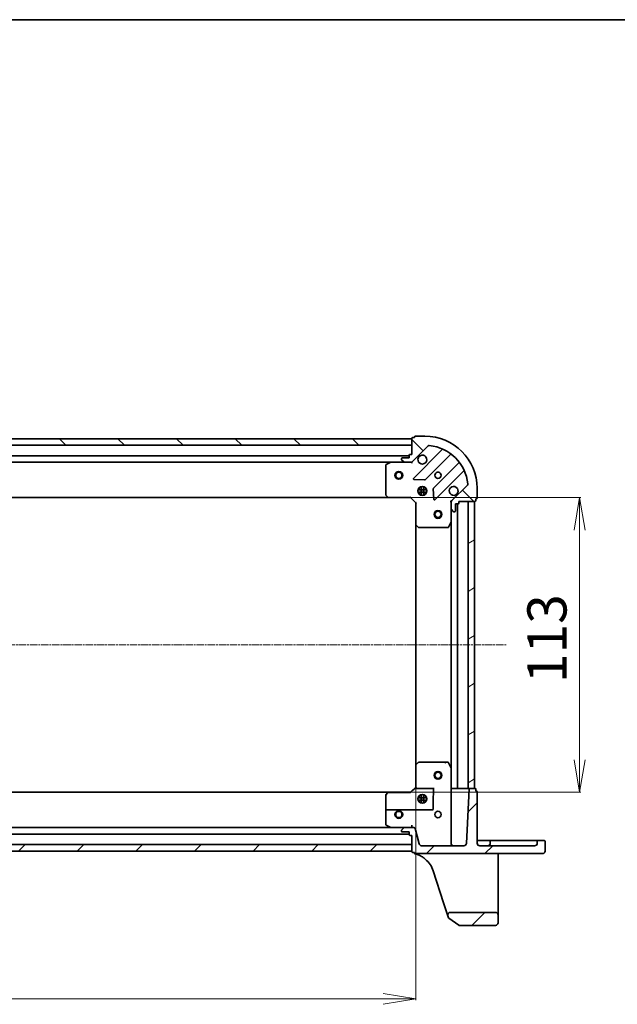
# Model space of a CAD drawing. Units: millimetres. Extents: x 7 to 7291, y 4 to 1409.
# Drawn here: x 503 to 732, y 1032 to 1409 of the extents above; entities that cross this region are included whole.
import ezdxf

# ---------------------------------------------------------------- set-up
doc = ezdxf.new("R2010")
doc.units = ezdxf.units.MM
doc.header["$LTSCALE"] = 0.5
doc.linetypes.add('CHAIN', pattern=[0.3543, 0.2362, -0.0295, 0.0591, -0.0295])
doc.layers.get('Defpoints').update_dxf_attribs({"lineweight": 25})
for name, color, linetype, lineweight in [('Border (ISO)', 7, 'Continuous', 35), ('Centerline (ISO)', 131, 'Continuous', 18), ('Dimension (ISO)', 7, 'Continuous', 18), ('Hatch (ISO)', 1, 'Continuous', 18), ('Visible (ISO)', 7, 'Continuous', 35)]:
    doc.layers.add(name, color=color, linetype=linetype, lineweight=lineweight)
doc.styles.add('Note Text (TK)', font='MS PGothic.ttf')
doc.dimstyles.new('Default - Method 1b (TK)', dxfattribs={"dimscale": 0.5, "dimtxt": 2.5, "dimasz": 2.5, "dimexe": 1, "dimexo": 1.5, "dimgap": 1, "dimtad": 1, "dimrnd": 1e-08, "dimdsep": 46, "dimtxsty": 'Note Text (TK)', "dimblk": 'OPEN', "dimcen": 0.09, "dimdle": 5, "dimclrd": 100, "dimclre": 100, "dimclrt": 7, "dimadec": 1, "dimazin": 1, "dimtfac": 1, "dimtmove": 0, "dimatfit": 3, "dimldrblk": 'OPEN', "dimfxl": 1, "dimtolj": 1, "dimlwd": -1, "dimlwe": -1, "dimarcsym": 0})
pattern_1 = [(45, (140.25, -35.134), (-11.22532, 11.22532), [])]
pattern_2 = [(135.0002, (140.25, -35.134), (-11.22528, -11.22536), [])]

# ---------------------------------------------------------------- blocks, each defined once
blk = doc.blocks.new('Borders tk図枠')
at = {"layer": 'Border (ISO)'}
blk.add_line((14.5, 289), (405.5, 289), dxfattribs=at)
blk = doc.blocks.new('_Open')
at = {"color": 0, "linetype": 'ByBlock', "lineweight": -2}
for p, q in [((-1, 0.167), (0, 0)), ((-1, -0.167), (0, 0)), ((0, 0), (-1, 0))]:
    blk.add_line(p, q, dxfattribs=at)
blk = doc.blocks.new('*D19')
at = {"layer": 'Defpoints', "color": 0}
for p in [(271.59, 1123.34), (654.59, 1123.34), (654.59, 1033.75)]:
    blk.add_point(p, dxfattribs=at)
at = {"layer": 'Dimension (ISO)', "color": 100}
for p, q in [((271.59, 1122.59), (271.59, 1033.25)), ((654.59, 1122.59), (654.59, 1033.25)), ((284.09, 1033.75), (642.09, 1033.75))]:
    blk.add_line(p, q, dxfattribs=at)
at = {"layer": 'Dimension (ISO)', "color": 100, "xscale": 12.5, "yscale": 12.5, "zscale": 12.5, "rotation": 180}
blk.add_blockref('_Open', (271.59, 1033.75), dxfattribs=at)
at = {"layer": 'Dimension (ISO)', "color": 100, "xscale": 12.5, "yscale": 12.5, "zscale": 12.5}
blk.add_blockref('_Open', (654.59, 1033.75), dxfattribs=at)
at = {"layer": 'Dimension (ISO)', "color": 7, "insert": (447.83, 1046.25), "char_height": 15, "attachment_point": 4, "style": 'Note Text (TK)'}
blk.add_mtext('\\A1;383', dxfattribs=at)
blk = doc.blocks.new('*D20')
at = {"layer": 'Defpoints', "color": 0}
for p in [(644.15, 1225.91), (717.32, 1225.91), (644.15, 1112.91)]:
    blk.add_point(p, dxfattribs=at)
at = {"layer": 'Dimension (ISO)', "color": 100}
for p, q in [((644.9, 1225.91), (717.82, 1225.91)), ((717.32, 1125.41), (717.32, 1213.41)), ((644.9, 1112.91), (717.82, 1112.91))]:
    blk.add_line(p, q, dxfattribs=at)
at = {"layer": 'Dimension (ISO)', "color": 100, "xscale": 12.5, "yscale": 12.5, "zscale": 12.5}
for p, rotation in [((717.32, 1225.91), 90), ((717.32, 1112.91), 270)]:
    blk.add_blockref('_Open', p, dxfattribs=dict(at, rotation=rotation))
at = {"layer": 'Dimension (ISO)', "color": 7, "insert": (704.82, 1154.75), "char_height": 15, "attachment_point": 4, "rotation": 90, "style": 'Note Text (TK)'}
blk.add_mtext('\\A1;113', dxfattribs=at)

msp = doc.modelspace()

# ---------------------------------------------------------------- hatches: boundary and pattern name
at = {"layer": 'Hatch (ISO)'}
h = msp.add_hatch(dxfattribs=at)
h.set_pattern_fill('ANSI31', color=256, scale=127, angle=90.0002105, style=0)
h.set_pattern_definition(pattern_2)
edge = h.paths.add_edge_path()
edge.add_line((653.08562, 1242.40597), (652.38562, 1242.40597))
edge.add_ellipse((652.38562, 1242.10597), major_axis=(-0.3, 0), ratio=1, start_angle=270, end_angle=360)
edge.add_line((652.08562, 1242.10597), (652.08562, 1241.10597))
edge.add_line((652.08562, 1241.10597), (649.38562, 1241.10597))
edge.add_ellipse((649.38562, 1240.80597), major_axis=(-0.3, 0), ratio=1, start_angle=270, end_angle=360)
edge.add_line((649.08562, 1240.80597), (649.08562, 1240.61308))
edge.add_ellipse((649.58562, 1240.61308), major_axis=(0, -0.5), ratio=1, start_angle=270, end_angle=315)
edge.add_line((649.23206, 1240.25952), (649.93917, 1239.55242))
edge.add_ellipse((650.29272, 1239.90597), major_axis=(0.35355, -0.35355), ratio=1, start_angle=270, end_angle=315)
edge.add_line((650.29272, 1239.40597), (652.6714, 1239.40597))
edge.add_ellipse((652.6714, 1240.40597), major_axis=(1, 0), ratio=1, start_angle=270, end_angle=315)
edge.add_line((653.37851, 1239.69886), (659.35649, 1245.67685))
edge.add_ellipse((659.71005, 1245.32329), major_axis=(0.35355, 0.35355), ratio=1, start_angle=39.1728935, end_angle=90, ccw=False)
edge.add_ellipse((658.08562, 1229.40597), major_axis=(16.41474, -1.67519), ratio=1, start_angle=11.654213, end_angle=90, ccw=False)
edge.add_ellipse((674.00294, 1231.0304), major_axis=(0.05076, -0.49742), ratio=1, start_angle=39.1728935, end_angle=90, ccw=False)
edge.add_line((674.35649, 1230.67685), (668.37851, 1224.69886))
edge.add_ellipse((669.08562, 1223.99176), major_axis=(-0.70711, -0.70711), ratio=1, start_angle=270, end_angle=315)
edge.add_line((668.08562, 1223.99176), (668.08562, 1221.61308))
edge.add_ellipse((668.58562, 1221.61308), major_axis=(0, -0.5), ratio=1, start_angle=270, end_angle=315)
edge.add_line((668.23206, 1221.25952), (668.93917, 1220.55242))
edge.add_ellipse((669.29272, 1220.90597), major_axis=(0.35355, -0.35355), ratio=1, start_angle=270, end_angle=315)
edge.add_line((669.29272, 1220.40597), (669.48562, 1220.40597))
edge.add_ellipse((669.48562, 1220.70597), major_axis=(0.3, 0), ratio=1, start_angle=270, end_angle=360)
edge.add_line((669.78562, 1220.70597), (669.78562, 1223.40597))
edge.add_line((669.78562, 1223.40597), (670.78562, 1223.40597))
edge.add_ellipse((670.78562, 1223.70597), major_axis=(0.3, 0), ratio=1, start_angle=270, end_angle=360)
edge.add_line((671.08562, 1223.70597), (671.08562, 1224.40597))
edge.add_line((671.08562, 1224.40597), (677.28562, 1224.40597))
edge.add_ellipse((677.28562, 1224.70597), major_axis=(0.3, 0), ratio=1, start_angle=270, end_angle=360)
edge.add_line((677.58562, 1224.70597), (677.58562, 1225.40597))
edge.add_line((677.58562, 1225.40597), (677.78562, 1225.40597))
edge.add_ellipse((677.78562, 1225.70597), major_axis=(0.3, 0), ratio=1, start_angle=270, end_angle=360)
edge.add_line((678.08562, 1225.70597), (678.08562, 1229.40597))
edge.add_ellipse((658.08562, 1229.40597), major_axis=(0, 20), ratio=1, start_angle=270, end_angle=360)
edge.add_line((658.08562, 1249.40597), (654.38562, 1249.40597))
edge.add_ellipse((654.38562, 1249.10597), major_axis=(-0.3, 0), ratio=1, start_angle=270, end_angle=360)
edge.add_line((654.08562, 1249.10597), (654.08562, 1248.90597))
edge.add_line((654.08562, 1248.90597), (653.38562, 1248.90597))
edge.add_ellipse((653.38562, 1248.60597), major_axis=(-0.3, 0), ratio=1, start_angle=270, end_angle=360)
edge.add_line((653.08562, 1248.60597), (653.08562, 1242.40597))
h = msp.add_hatch(dxfattribs=at)
h.set_pattern_fill('ANSI31', color=256, scale=127, angle=90.0002105, style=0)
h.set_pattern_definition(pattern_2)
h.paths.add_polyline_path([(273.08562, 1248.40597), (273.08562, 1245.90597), (653.08562, 1245.90597), (653.08562, 1248.40597)])
h = msp.add_hatch(dxfattribs=at)
h.set_pattern_fill('ANSI31', color=256, scale=127, angle=-14.9999778, style=0)
h.set_pattern_definition([(30, (140.25, -35.134), (-7.9375, 13.74815), [])])
h.paths.add_polyline_path([(677.08562, 1224.40597), (674.58562, 1224.40597), (674.58562, 1114.40597), (677.08562, 1114.40597)])
h = msp.add_hatch(dxfattribs=at)
h.set_pattern_fill('ANSI31', color=256, scale=127, style=0)
h.set_pattern_definition(pattern_1)
edge = h.paths.add_edge_path()
edge.add_ellipse((703.13562, 1090.35597), major_axis=(0.95, 0), ratio=1, start_angle=270, end_angle=360)
edge.add_line((704.08562, 1090.35597), (704.08562, 1094.10597))
edge.add_ellipse((703.78562, 1094.10597), major_axis=(0, 0.3), ratio=1, start_angle=270, end_angle=360)
edge.add_line((703.78562, 1094.40597), (701.38562, 1094.40597))
edge.add_ellipse((701.38562, 1094.10597), major_axis=(-0.3, 0), ratio=1, start_angle=270, end_angle=360)
edge.add_line((701.08562, 1094.10597), (701.08562, 1093.40597))
edge.add_ellipse((700.08562, 1093.40597), major_axis=(0, -1), ratio=1, start_angle=0, end_angle=90, ccw=False)
edge.add_line((700.08562, 1092.40597), (679.08562, 1092.40597))
edge.add_ellipse((679.08562, 1093.40597), major_axis=(-1, 0), ratio=1, start_angle=0, end_angle=90, ccw=False)
edge.add_line((678.08562, 1093.40597), (678.08562, 1113.10597))
edge.add_ellipse((677.78562, 1113.10597), major_axis=(0, 0.3), ratio=1, start_angle=270, end_angle=360)
edge.add_line((677.78562, 1113.40597), (677.58562, 1113.40597))
edge.add_line((677.58562, 1113.40597), (677.58562, 1114.10597))
edge.add_ellipse((677.28562, 1114.10597), major_axis=(0, 0.3), ratio=1, start_angle=270, end_angle=360)
edge.add_line((677.28562, 1114.40597), (675.37031, 1114.40597))
edge.add_ellipse((675.37031, 1114.10597), major_axis=(-0.3, 0), ratio=1, start_angle=270, end_angle=357)
edge.add_line((675.07072, 1114.12167), (673.98231, 1093.35363))
edge.add_ellipse((672.98368, 1093.40597), major_axis=(-0.05234, -0.99863), ratio=1, start_angle=3, end_angle=90, ccw=False)
edge.add_line((672.98368, 1092.40597), (656.85294, 1092.40597))
edge.add_ellipse((656.85294, 1093.40597), major_axis=(-1, 0), ratio=1, start_angle=15, end_angle=90, ccw=False)
edge.add_line((655.88702, 1093.14715), (654.30927, 1099.03538))
edge.add_ellipse((653.82631, 1098.90597), major_axis=(-0.12941, 0.48296), ratio=1, start_angle=270, end_angle=345)
edge.add_line((653.82631, 1099.40597), (650.29272, 1099.40597))
edge.add_ellipse((650.29272, 1098.90597), major_axis=(-0.5, 0), ratio=1, start_angle=270, end_angle=315)
edge.add_line((649.93917, 1099.25952), (649.23206, 1098.55242))
edge.add_ellipse((649.58562, 1098.19886), major_axis=(-0.35355, -0.35355), ratio=1, start_angle=270, end_angle=315)
edge.add_line((649.08562, 1098.19886), (649.08562, 1098.00597))
edge.add_ellipse((649.38562, 1098.00597), major_axis=(0, -0.3), ratio=1, start_angle=270, end_angle=360)
edge.add_line((649.38562, 1097.70597), (652.08562, 1097.70597))
edge.add_line((652.08562, 1097.70597), (652.08562, 1096.70597))
edge.add_ellipse((652.38562, 1096.70597), major_axis=(0, -0.3), ratio=1, start_angle=270, end_angle=360)
edge.add_line((652.38562, 1096.40597), (653.08562, 1096.40597))
edge.add_line((653.08562, 1096.40597), (653.08562, 1090.20597))
edge.add_ellipse((653.38562, 1090.20597), major_axis=(0, -0.3), ratio=1, start_angle=270, end_angle=360)
edge.add_line((653.38562, 1089.90597), (654.08562, 1089.90597))
edge.add_line((654.08562, 1089.90597), (654.08562, 1089.70597))
edge.add_ellipse((654.38562, 1089.70597), major_axis=(0, -0.3), ratio=1, start_angle=270, end_angle=360)
edge.add_line((654.38562, 1089.40597), (703.13562, 1089.40597))
h = msp.add_hatch(dxfattribs=at)
h.set_pattern_fill('ANSI31', color=256, scale=127, style=0)
h.set_pattern_definition(pattern_1)
h.paths.add_polyline_path([(653.08562, 1090.40597), (653.08562, 1092.90597), (273.08562, 1092.90597), (273.08562, 1090.40597)])
h = msp.add_hatch(dxfattribs=at)
h.set_pattern_fill('ANSI31', color=256, scale=127, style=0)
h.set_pattern_definition(pattern_1)
edge = h.paths.add_edge_path()
edge.add_ellipse((667.82872, 1065.90597), major_axis=(-1, 0), ratio=1, start_angle=270, end_angle=378.1218602)
edge.add_line((666.87832, 1065.59493), (667.12223, 1064.84963))
edge.add_ellipse((667.40735, 1064.94295), major_axis=(0.09331, -0.28512), ratio=1, start_angle=270, end_angle=305.9390699)
edge.add_line((667.23128, 1064.70005), (671.00684, 1061.96308))
edge.add_ellipse((671.18292, 1062.20597), major_axis=(0.24289, -0.17608), ratio=1, start_angle=270, end_angle=305.9390699)
edge.add_line((671.18292, 1061.90597), (685.08562, 1061.90597))
edge.add_ellipse((685.08562, 1062.90597), major_axis=(1, 0), ratio=1, start_angle=270, end_angle=360)
edge.add_line((686.08562, 1062.90597), (686.08562, 1065.90597))
edge.add_ellipse((685.08562, 1065.90597), major_axis=(0, 1), ratio=1, start_angle=270, end_angle=360)
edge.add_line((685.08562, 1066.90597), (667.82872, 1066.90597))

# ---------------------------------------------------------------- linework, layer by layer
at = {"layer": 'Centerline (ISO)', "linetype": 'CHAIN', "ltscale": 23.990969}
msp.add_line((239.08562, 1169.40597), (689.58562, 1169.40597), dxfattribs=at)
at = {"layer": 'Visible (ISO)'}
for p, q in [((654.08562, 1249.10597), (654.08562, 1248.90597)), ((658.08562, 1249.40597), (654.38562, 1249.40597)), ((653.08562, 1248.40597), (273.08562, 1248.40597)), ((273.08562, 1245.90597), (653.08562, 1245.90597)), ((653.08562, 1248.60597), (653.08562, 1242.40597)), ((653.08562, 1245.90597), (653.08562, 1248.40597)), ((653.37851, 1239.69886), (659.35649, 1245.67685)), ((654.08562, 1248.90597), (653.38562, 1248.90597)), ((652.08562, 1241.90597), (274.08562, 1241.90597)), ((652.08562, 1242.10597), (652.08562, 1241.10597)), ((653.08562, 1242.40597), (652.38562, 1242.40597)), ((664.59813, 1244.11849), (653.77479, 1233.29515)), ((658.1287, 1232.69931), (667.82814, 1242.39875)), ((281.0148, 1239.40597), (645.15644, 1239.40597)), ((643.08562, 1238.22056), (643.08562, 1227.02419)), ((645.02227, 1239.3743), (643.25145, 1238.48889)), ((650.29272, 1239.40597), (645.15644, 1239.40597)), ((649.08562, 1240.80597), (649.08562, 1240.61308)), ((649.23206, 1240.25952), (649.93917, 1239.55242)), ((652.08562, 1241.10597), (649.38562, 1241.10597)), ((650.29272, 1239.40597), (652.6714, 1239.40597)), ((653.08562, 1239.40597), (652.67152, 1239.40597)), ((653.08562, 1239.49579), (653.08562, 1239.40597)), ((653.08562, 1239.0557), (653.08562, 1239.40597)), ((671.07839, 1239.14849), (661.37896, 1229.44906)), ((661.97479, 1225.09515), (672.79813, 1235.91849)), ((653.97384, 1232.7833), (657.90349, 1232.61173)), ((674.35649, 1230.67685), (668.37851, 1224.69886)), ((643.16626, 1226.81953), (643.92966, 1226.00131)), ((655.44626, 1228.85597), (658.72498, 1228.85597)), ((655.44626, 1227.95597), (658.72498, 1227.95597)), ((656.08562, 1229.40597), (655.71084, 1229.40597)), ((656.08562, 1227.40597), (655.71084, 1227.40597)), ((656.08562, 1229.40597), (656.08562, 1229.78074)), ((656.08562, 1227.0312), (656.08562, 1227.40597)), ((656.63562, 1230.04533), (656.63562, 1226.76661)), ((657.53562, 1230.04533), (657.53562, 1226.76661)), ((658.08562, 1229.40597), (658.08562, 1229.78074)), ((658.46039, 1229.40597), (658.08562, 1229.40597)), ((658.46039, 1227.40597), (658.08562, 1227.40597)), ((658.08562, 1227.0312), (658.08562, 1227.40597)), ((661.29137, 1229.22384), (661.46295, 1225.29419)), ((678.08562, 1225.70597), (678.08562, 1229.40597)), ((282.02222, 1225.90597), (644.14901, 1225.90597)), ((644.14901, 1225.90597), (652.58562, 1225.90597)), ((652.58562, 1225.90597), (652.70988, 1226.20597)), ((652.58562, 1225.90597), (654.58562, 1223.90597)), ((654.88562, 1224.03023), (654.58562, 1223.90597)), ((654.58562, 1223.90597), (654.58562, 1215.46937)), ((668.08562, 1224.40597), (667.73535, 1224.40597)), ((668.08562, 1224.40597), (668.17544, 1224.40597)), ((668.08562, 1223.99188), (668.08562, 1224.40597)), ((668.08562, 1223.99176), (668.08562, 1221.61308)), ((669.78562, 1220.70597), (669.78562, 1223.40597)), ((669.78562, 1223.40597), (670.78562, 1223.40597)), ((670.58562, 1114.40597), (670.58562, 1223.40597)), ((671.08562, 1223.70597), (671.08562, 1224.40597)), ((671.08562, 1224.40597), (677.28562, 1224.40597)), ((677.08562, 1224.40597), (674.58562, 1224.40597)), ((674.58562, 1224.40597), (674.58562, 1114.40597)), ((677.08562, 1114.40597), (677.08562, 1224.40597)), ((677.58562, 1224.70597), (677.58562, 1225.40597)), ((677.58562, 1225.40597), (677.78562, 1225.40597)), ((668.08562, 1216.47679), (668.08562, 1221.61308)), ((668.23206, 1221.25952), (668.93917, 1220.55242)), ((669.29272, 1220.40597), (669.48562, 1220.40597)), ((654.58562, 1215.46937), (654.58562, 1123.34257)), ((654.68096, 1215.25001), (655.49918, 1214.48662)), ((667.16853, 1214.57181), (668.05394, 1216.34263)), ((668.08562, 1216.47679), (668.08562, 1122.33515)), ((655.70383, 1214.40597), (666.90021, 1214.40597)), ((654.58562, 1123.34257), (654.58562, 1114.90597)), ((655.49918, 1124.32532), (654.68096, 1123.56193)), ((666.16992, 1124.40597), (655.70383, 1124.40597)), ((666.16992, 1124.40597), (666.90021, 1124.40597)), ((668.05394, 1122.46931), (667.16853, 1124.24013)), ((668.08562, 1093.40597), (668.08562, 1122.33515)), ((654.58582, 1114.90618), (652.58562, 1112.90597)), ((654.49418, 1114.40597), (654.26535, 1114.40597)), ((654.49418, 1114.40597), (661.58562, 1114.40597)), ((668.38562, 1114.40597), (668.08562, 1114.40597)), ((670.28562, 1114.40597), (668.38562, 1114.40597)), ((670.58562, 1114.40597), (670.28562, 1114.40597)), ((670.58562, 1114.40597), (670.88562, 1114.40597)), ((674.28562, 1114.40597), (670.88562, 1114.40597)), ((675.07072, 1114.12167), (673.98231, 1093.35363)), ((674.28562, 1114.40597), (674.58562, 1114.40597)), ((674.58562, 1114.40597), (677.08562, 1114.40597)), ((677.28562, 1114.40597), (675.37031, 1114.40597)), ((677.58562, 1113.40597), (677.58562, 1114.10597)), ((677.78562, 1113.40597), (677.58562, 1113.40597)), ((644.14901, 1112.90597), (282.02222, 1112.90597)), ((643.08562, 1111.78775), (643.08562, 1109.60256)), ((643.08562, 1105.90597), (643.08562, 1109.60256)), ((643.92966, 1112.81063), (643.16626, 1111.99241)), ((652.58567, 1112.90597), (644.14901, 1112.90597)), ((644.14901, 1112.86136), (652.60755, 1112.86136)), ((655.44626, 1110.85597), (658.72498, 1110.85597)), ((655.44626, 1109.95597), (658.72498, 1109.95597)), ((656.08562, 1111.40597), (655.71084, 1111.40597)), ((656.08562, 1109.40597), (655.71084, 1109.40597)), ((656.08562, 1111.40597), (656.08562, 1111.78074)), ((656.08562, 1109.0312), (656.08562, 1109.40597)), ((656.63562, 1112.04533), (656.63562, 1108.76661)), ((657.53562, 1112.04533), (657.53562, 1108.76661)), ((658.08562, 1111.40597), (658.08562, 1111.78074)), ((658.46039, 1111.40597), (658.08562, 1111.40597)), ((658.46039, 1109.40597), (658.08562, 1109.40597)), ((658.08562, 1109.0312), (658.08562, 1109.40597)), ((661.28562, 1109.60256), (661.28562, 1106.50597)), ((678.08562, 1093.40597), (678.08562, 1113.10597)), ((643.08562, 1105.90597), (643.08562, 1100.59138)), ((660.98562, 1106.20597), (643.38562, 1106.20597)), ((645.15644, 1099.40597), (281.0148, 1099.40597)), ((643.25145, 1100.32305), (645.02227, 1099.43764)), ((645.15644, 1099.40597), (650.29272, 1099.40597)), ((649.08562, 1098.19886), (649.08562, 1098.00597)), ((649.93917, 1099.25952), (649.23206, 1098.55242)), ((653.82631, 1099.40597), (650.29272, 1099.40597)), ((653.08562, 1100.35363), (653.08562, 1099.40597)), ((655.88702, 1093.14715), (654.30927, 1099.03538)), ((274.08562, 1096.90597), (652.08562, 1096.90597)), ((649.38562, 1097.70597), (652.08562, 1097.70597)), ((652.08562, 1097.70597), (652.08562, 1096.70597)), ((652.38562, 1096.40597), (653.08562, 1096.40597)), ((653.08562, 1096.40597), (653.08562, 1090.20597)), ((679.08562, 1094.40597), (678.08562, 1094.40597)), ((682.08562, 1094.40597), (679.08562, 1094.40597)), ((683.38562, 1094.40597), (682.08562, 1094.40597)), ((683.38562, 1094.40597), (693.83562, 1094.40597)), ((700.08562, 1094.40597), (693.83562, 1094.40597)), ((701.38562, 1094.40597), (700.08562, 1094.40597)), ((703.78562, 1094.40597), (701.38562, 1094.40597)), ((653.08562, 1092.90597), (273.08562, 1092.90597)), ((653.08562, 1090.40597), (653.08562, 1092.90597)), ((672.98368, 1092.40597), (656.85294, 1092.40597)), ((700.08562, 1092.40597), (679.08562, 1092.40597)), ((683.08562, 1094.10597), (683.08562, 1093.40597)), ((701.08562, 1094.10597), (701.08562, 1093.40597)), ((704.08562, 1090.35597), (704.08562, 1094.10597)), ((273.08562, 1090.40597), (653.08562, 1090.40597)), ((653.38562, 1089.90597), (654.08562, 1089.90597)), ((654.08562, 1089.90597), (654.08562, 1089.70597)), ((654.08562, 1089.70597), (654.08562, 1089.67746)), ((654.08562, 1089.67746), (654.08562, 1089.63953)), ((654.38562, 1089.40597), (703.13562, 1089.40597)), ((686.08562, 1088.05867), (686.08562, 1089.40597)), ((686.08562, 1070.86408), (686.08562, 1088.05867)), ((661.24953, 1082.79401), (665.25567, 1070.55304)), ((665.25567, 1070.55304), (666.87832, 1065.59493)), ((686.08562, 1065.90597), (686.08562, 1070.86408)), ((666.87832, 1065.59493), (667.12223, 1064.84963)), ((667.23128, 1064.70005), (671.00684, 1061.96308)), ((685.08562, 1066.90597), (667.82872, 1066.90597)), ((686.08562, 1062.90597), (686.08562, 1065.90597)), ((671.18292, 1061.90597), (685.08562, 1061.90597))]:
    msp.add_line(p, q, dxfattribs=at)
for centre, radius in [((648.08562, 1234.40597), 1.5), ((648.08562, 1234.40597), 1.19328), ((663.08562, 1234.40597), 1.2295), ((657.08562, 1228.40597), 1.7), ((663.08562, 1219.40597), 1.5), ((663.08562, 1219.40597), 1.19328), ((663.08562, 1119.40597), 1.5), ((663.08562, 1119.40597), 1.19328), ((657.08562, 1110.40597), 1.7), ((648.08562, 1104.40597), 1.5), ((648.08562, 1104.40597), 1.19327), ((663.08562, 1104.40597), 1.2295)]:
    msp.add_circle(centre, radius, dxfattribs=at)
for centre, radius, start, end in [((654.38562, 1249.10597), 0.3, 90, 180), ((658.08562, 1229.40597), 20, 0, 90), ((653.38562, 1248.60597), 0.3, 90, 180), ((659.71005, 1245.32329), 0.5, 84.1728935, 135), ((658.08562, 1229.40597), 16.5, 5.8271065, 84.1728935), ((652.38562, 1242.10597), 0.3, 90, 180), ((657.08562, 1240.40597), 1.7, 152.4998288, 117.5001712), ((664.386, 1244.33062), 0.3, 315, 67.1131416), ((668.04027, 1242.18661), 0.3, 52.0855003, 135), ((643.38562, 1238.22056), 0.3, 116.5650512, 180), ((645.15644, 1239.10597), 0.3, 90, 116.5650512), ((649.38562, 1240.80597), 0.3, 90, 180), ((649.58562, 1240.61308), 0.5, 180, 225), ((650.29272, 1239.90597), 0.5, 225, 270), ((652.6714, 1240.40597), 1, 270, 315), ((670.86626, 1239.36063), 0.3, 315, 37.9144997), ((673.01027, 1235.70636), 0.3, 22.8868584, 135), ((653.98692, 1233.08301), 0.3, 135, 267.5), ((657.91657, 1232.91144), 0.3, 267.5, 315), ((674.00294, 1231.0304), 0.5, 315, 5.8271065), ((643.38562, 1227.02419), 0.3, 180, 223.0148572), ((661.59109, 1229.23693), 0.3, 135, 182.5), ((669.08562, 1228.40597), 1.7, 332.4998288, 297.5001712), ((644.14901, 1226.20597), 0.3, 223.0148572, 270), ((661.76266, 1225.30728), 0.3, 182.5, 315), ((669.08562, 1223.99176), 1, 135, 180), ((670.78562, 1223.70597), 0.3, 270, 0), ((677.28562, 1224.70597), 0.3, 270, 0), ((677.78562, 1225.70597), 0.3, 270, 0), ((668.58562, 1221.61308), 0.5, 180, 225), ((669.29272, 1220.90597), 0.5, 225, 270), ((669.48562, 1220.70597), 0.3, 270, 0), ((654.88562, 1215.46937), 0.3, 180, 226.9851428), ((667.78562, 1216.47679), 0.3, 333.4349488, 0), ((655.70383, 1214.70597), 0.3, 226.9851428, 270), ((666.90021, 1214.70597), 0.3, 270, 333.4349488), ((654.88562, 1123.34257), 0.3, 133.0148572, 180), ((655.70383, 1124.10597), 0.3, 90, 133.0148572), ((666.90021, 1124.10597), 0.3, 76.0983798, 90), ((666.90021, 1124.10597), 0.3, 26.5650512, 76.0983798), ((667.78562, 1122.33515), 0.3, 0, 26.5650512), ((675.37031, 1114.10597), 0.3, 90, 177), ((677.28562, 1114.10597), 0.3, 0, 90), ((677.78562, 1113.10597), 0.3, 0, 90), ((643.38562, 1111.78775), 0.3, 136.9851428, 180), ((643.38562, 1111.78775), 0.27728, 136.0783176, 178.7597279), ((644.14901, 1112.60597), 0.3, 90, 136.9851428), ((644.14901, 1112.60597), 0.25539, 90, 135.6318686), ((643.38562, 1105.90597), 0.3, 90, 180), ((660.98562, 1106.50597), 0.3, 270, 0), ((643.38562, 1100.59138), 0.3, 180, 243.4349488), ((645.15644, 1099.70597), 0.3, 243.4349488, 270), ((649.58562, 1098.19886), 0.5, 135, 180), ((650.29272, 1098.90597), 0.5, 90, 135), ((653.82631, 1098.90597), 0.5, 15, 90), ((649.38562, 1098.00597), 0.3, 180, 270), ((652.38562, 1096.70597), 0.3, 180, 270), ((683.38562, 1094.10597), 0.3, 90, 180), ((701.38562, 1094.10597), 0.3, 90, 180), ((703.78562, 1094.10597), 0.3, 0, 90), ((656.85294, 1093.40597), 1, 195, 270), ((669.08562, 1093.40597), 1, 180, 270), ((672.98368, 1093.40597), 1, 270, 357), ((679.08562, 1093.40597), 1, 180, 270), ((682.08562, 1093.40597), 1, 270, 0), ((700.08562, 1093.40597), 1, 270, 0), ((653.38562, 1090.20597), 0.3, 180, 270), ((654.38562, 1089.70597), 0.3, 180, 270), ((654.38562, 1089.63953), 0.3, 180, 255.1484117), ((651.74556, 1079.68362), 10, 18.1218602, 49.5850109), ((703.13562, 1090.35597), 0.95, 270, 0), ((667.82872, 1065.90597), 1, 90, 198.1218602), ((667.40735, 1064.94295), 0.3, 198.1218602, 234.0609301), ((685.08562, 1065.90597), 1, 0, 90), ((671.18292, 1062.20597), 0.3, 234.0609301, 270), ((685.08562, 1062.90597), 1, 270, 0)]:
    msp.add_arc(centre, radius, start, end, dxfattribs=at)
for centre, major_axis, ratio, start_param, end_param in [((665.76135, 1124.10597), (0.2999, 0.2999), 0.026185922, 0.759218225, 1.544616388), ((666.18562, 1124.10597), (-0.21761, 0.21761), 0.948964567, 5.523967083, 6.257005368), ((649.70647, 1109.60256), (5.72827, 5.72827), 0.037032477, 0.614259014, 1.003120551), ((654.88562, 1114.78171), (0.29995, -0.12424), 0.044686838, 1.589304108, 3.123084873), ((661.58562, 1109.60256), (0, 5.7322), 0.052335956, 0.577243452, 1.570796327), ((643.38562, 1109.60256), (0, 5.7322), 0.052335956, 1.178554799, 1.570796327), ((641.34683, 1109.60256), (5.34473, 5.72854), 0.038291251, 1.018012477, 1.178818527), ((652.70988, 1112.60597), (0.12426, -0.29999), 0.018522591, 2.581589035, 3.133920496)]:
    msp.add_ellipse(centre, major_axis=major_axis, ratio=ratio, start_param=start_param, end_param=end_param, dxfattribs=at)
for points, knots in [([(655.5777, 1241.19095), (655.65826, 1241.34569), (655.76469, 1241.48921), (656.00238, 1241.7269), (656.14589, 1241.83333), (656.30064, 1241.91389)], [0.2789125936, 0.2789125936, 0.2789125936, 0.2789125936, 0.3293346962, 0.3293346962, 0.3797567988, 0.3797567988, 0.3797567988, 0.3797567988]), ([(670.59353, 1227.62099), (670.51298, 1227.46625), (670.40654, 1227.32273), (670.16885, 1227.08504), (670.02534, 1226.97861), (669.87059, 1226.89805)], [0.2789125936, 0.2789125936, 0.2789125936, 0.2789125936, 0.3293346962, 0.3293346962, 0.3797567988, 0.3797567988, 0.3797567988, 0.3797567988]), ([(654.30872, 1089.34955), (654.38393, 1089.3296), (654.46302, 1089.30768), (654.68864, 1089.24191), (654.83869, 1089.19458), (655.35107, 1089.01879), (655.72115, 1088.86837), (656.53714, 1088.47512), (656.98488, 1088.21721), (657.69557, 1087.72808), (657.96969, 1087.5179), (658.22875, 1087.29731)], [0.220813741, 0.220813741, 0.220813741, 0.220813741, 0.2540400028, 0.2540400028, 0.313419559, 0.313419559, 0.4542818783, 0.4542818783, 0.6276141438, 0.6276141438, 0.7406318923, 0.7406318923, 0.7406318923, 0.7406318923])]:
    msp.add_open_spline(points, degree=3, knots=knots, dxfattribs=at)

# ---------------------------------------------------------------- block references
at = {"xscale": 5, "yscale": 5, "zscale": 5}
msp.add_blockref('Borders tk図枠', (140.25, -36), dxfattribs=at)

# ---------------------------------------------------------------- dimensions: what is measured, and where the dimension line sits
at = {"layer": 'Dimension (ISO)', "color": 100}
dim = msp.add_linear_dim(base=(717.31914, 1225.90597), p1=(644.14901, 1112.90597), p2=(644.14901, 1225.90597), angle=90, dimstyle='Default - Method 1b (TK)', override={"dimtxt": 30, "dimasz": 25, "dimgap": 10, "dimdec": 0, "dimtol": 0, "dimlim": 0, "dimtp": 0, "dimtm": 0, "dimtdec": 0, "dimtofl": 0, "dimatfit": 1}, dxfattribs=at)
dim.commit()
dim.dimension.update_dxf_attribs({"geometry": '*D20', "text_midpoint": (717.31914, 1169.40597), "dimtype": 160})
dim = msp.add_linear_dim(base=(654.58562, 1033.74996), p1=(271.58562, 1123.34257), p2=(654.58562, 1123.34257), dimstyle='Default - Method 1b (TK)', override={"dimtxt": 30, "dimasz": 25, "dimgap": 10, "dimdec": 0, "dimtol": 0, "dimlim": 0, "dimtp": 0, "dimtm": 0, "dimtdec": 0, "dimtofl": 0, "dimatfit": 1}, dxfattribs=at)
dim.commit()
dim.dimension.update_dxf_attribs({"geometry": '*D19', "text_midpoint": (463.08562, 1033.74996), "dimtype": 160})

doc.saveas('drawing.dxf')
